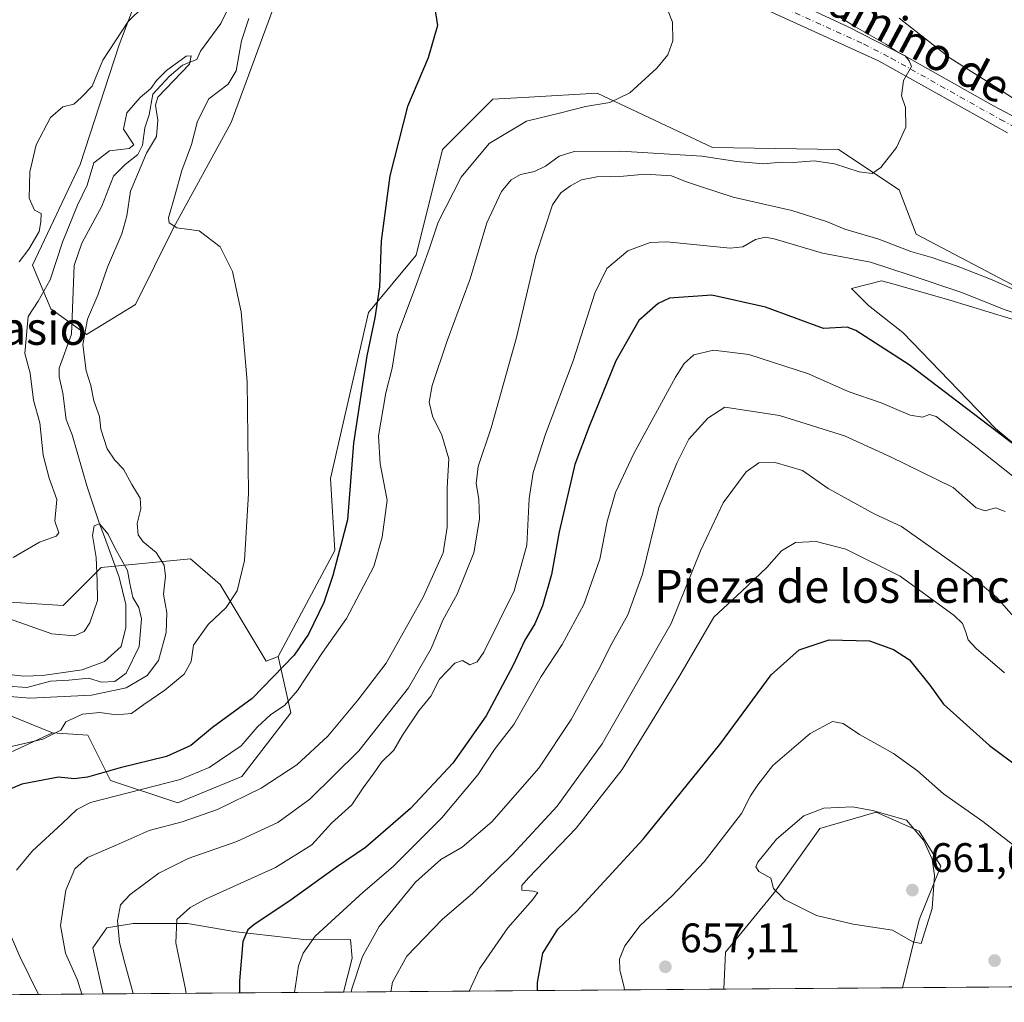
# Model space of a CAD drawing. Units: metres. Extents: x 552994 to 556432, y 4712432 to 4714782.
# Drawn here: x 553250 to 553489, y 4712442 to 4712681 of the extents above; entities that cross this region are included whole.
import ezdxf
from ezdxf.enums import TextEntityAlignment as Align

# ---------------------------------------------------------------- set-up
doc = ezdxf.new("R2010")
doc.units = ezdxf.units.M
doc.header["$MEASUREMENT"] = 0
doc.linetypes.add('DGN Style 4', pattern=[2.6384748266838614, 1.318413404963828, -0.6592067024819142, 0.001648016756204785, -0.6592067024819142])
for name, color, linetype, lineweight in [('Arbolado forestal CxS', 92, 'Continuous', 0), ('Comarca CxS', 21, 'Continuous', 0), ('Comunidad Autónoma CxS', 142, 'Continuous', 0), ('Corriente natural lineal', 142, 'Continuous', 13), ('Cultivos herbáceos CxS', 92, 'Continuous', 0), ('Curva de nivel maestra', 30, 'Continuous', 30), ('Curva de nivel normal', 30, 'Continuous', 0), ('Huerta CxS', 92, 'Continuous', 0), ('Matorral CxS', 135, 'Continuous', 0), ('Municipio CxS', 4, 'Continuous', 0), ('Pista no pavimentada Cxs', 111, 'Continuous', 0), ('Pista no pavimentada eje', 91, 'DGN Style 4', 0), ('Provincia CxS', 1, 'Continuous', 0), ('Punto de cota en terreno', 7, 'Continuous', 0), ('Rótulo de punto de cota en terreno', 7, 'Continuous', 0), ('Texto cartográfico', 7, 'Continuous', 0)]:
    doc.layers.add(name, color=color, linetype=linetype, lineweight=lineweight)
doc.styles.add('Style-Arial', font='txt')

# ---------------------------------------------------------------- blocks, each defined once
blk = doc.blocks.new('*U8')
at = {"layer": 'Matorral CxS', "color": 135, "linetype": 'Continuous', "lineweight": 0}
for points in [[(553495.2588999998, 4712606.6229, 618.9823000000034), (553476.1398999998, 4712612.458100001, 620.6745999999986), (553462.2191000005, 4712616.4077, 620.6738999999943), (553459.4870999996, 4712617.182700001, 621.0056999999942), (553452.1848999998, 4712615.324300001, 621.7734999999957), (553456.3119000001, 4712611.1975, 621.9342999999935), (553464.6737000002, 4712604.616699999, 622.1759000000021), (553487.1759000003, 4712581.263499999, 624.834600000002), (553506.2133, 4712565.398700001, 625.5078999999969)], [(553751.9523, 4712447.509199999, 650.3090999999986), (553464.5617000004, 4712445.261499999, 657.9165000000066), (553468.6826999999, 4712461.744700001, 660.5448999999935), (553473.9168999996, 4712474.830499999, 660.0654999999971), (553468.6829000004, 4712483.336300001, 659.3965000000027), (553458.2144999999, 4712487.916300001, 659.5783999999985), (553444.4747000001, 4712483.990700001, 660.2768000000069), (553433.3520999998, 4712468.288100001, 660.0862999999954), (553421.5749000004, 4712453.894099999, 658.8766000000032), (553421.1668999996, 4712444.9221, 657.3595000000059), (553328.7158000004, 4712444.199100001, 634.2084999999934), (553330.7805000005, 4712452.4453, 634.2847000000038), (553330.3843, 4712456.992500001, 632.5206000000035), (553319.7534999996, 4712456.921700001, 628.7295000000013), (553302.5787000004, 4712458.884299999, 623.7878000000055), (553290.8019000003, 4712460.8475, 620.084600000002), (553277.5526999999, 4712460.8477, 616.0255000000034), (553271.1734999996, 4712459.8663, 613.7648999999947), (553267.7385, 4712454.9593, 612.7445000000008), (553270.2313999999, 4712443.741599999, 612.2406000000046), (553239.5948000001, 4712443.502, 600.328800000003)], [(553238.2965000002, 4712498.142100001, 596.101800000004), (553257.9489000002, 4712507.272700001, 594.0507999999973), (553266.5268999999, 4712506.654899999, 595.7602999999945), (553272.0066999998, 4712495.6951, 600.7546000000002), (553288.4461000003, 4712490.215100001, 607.2958000000071), (553303.9722999996, 4712496.608300001, 606.9667000000045), (553315.8454999998, 4712512.134099999, 604.5795999999973), (553312.8145000003, 4712525.848099999, 597.4481999999989), (553326.5487000002, 4712551.5909, 598.4964000000036), (553325.5157000005, 4712569.129100001, 597.7716999999975), (553334.7729000002, 4712609.483899999, 599.5920999999944), (553346.3441000005, 4712623.408700001, 602.1251000000047), (553352.7622999996, 4712649.067700001, 601.251099999994), (553365.0072999997, 4712661.339500001, 601.997000000003), (553373.7679000003, 4712661.848900001, 602.7994000000035), (553390.3542999999, 4712662.813300001, 603.9937999999966), (553418.3664999995, 4712649.597899999, 608.2057999999961), (553449.0333000004, 4712649.066500001, 608.7932000000001), (553463.7603000002, 4712639.281500001, 611.1291999999958), (553467.9572999999, 4712628.510299999, 613.0641999999935), (553501.9241000004, 4712610.5603, 615.3589000000065)]]:
    blk.add_polyline3d(points, dxfattribs=at)
blk = doc.blocks.new('*U12')
at = {"layer": 'Matorral CxS', "color": 135, "linetype": 'Continuous', "lineweight": 0}
for points in [[(553239.5948000001, 4712443.502, 600.328800000003), (553180.1169999996, 4712443.036900001, 584.9505999999965), (553180.5453000005, 4712445.749500001, 585.2274999999936), (553184.9345000006, 4712473.544500001, 586.9872999999934), (553194.5033, 4712490.718499999, 588.0503999999928), (553204.5884999996, 4712499.882099999, 588.843200000003), (553221.5778999999, 4712512.458100001, 589.3755999999995), (553238.9216999998, 4712514.9365, 590.036500000002), (553257.9489000002, 4712507.272700001, 594.0507999999973), (553238.2965000002, 4712498.142100001, 596.101800000004), (553227.5006999997, 4712491.762900001, 596.7119999999995), (553217.1957, 4712479.0045, 594.6931000000042), (553211.3071, 4712465.265100001, 591.7171999999991), (553215.2326999997, 4712454.469500001, 592.4024000000063), (553226.5188999996, 4712452.015500001, 596.7780999999959), (553233.3891000003, 4712450.0527, 599.3653000000049)], [(553464.5617000004, 4712445.261499999, 657.9165000000066), (553421.1668999996, 4712444.9221, 657.3595000000059), (553421.5749000004, 4712453.894099999, 658.8766000000032), (553433.3520999998, 4712468.288100001, 660.0862999999954), (553444.4747000001, 4712483.990700001, 660.2768000000069), (553458.2144999999, 4712487.916300001, 659.5783999999985), (553468.6829000004, 4712483.336300001, 659.3965000000027), (553473.9168999996, 4712474.830499999, 660.0654999999971), (553468.6826999999, 4712461.744700001, 660.5448999999935)], [(553302.5787000004, 4712458.884299999, 623.7878000000055), (553319.7534999996, 4712456.921700001, 628.7295000000013), (553330.3843, 4712456.992500001, 632.5206000000035), (553330.7805000005, 4712452.4453, 634.2847000000038), (553328.7158000004, 4712444.199100001, 634.2084999999934), (553270.2313999999, 4712443.741599999, 612.2406000000046), (553267.7385, 4712454.9593, 612.7445000000008), (553271.1734999996, 4712459.8663, 613.7648999999947), (553277.5526999999, 4712460.8477, 616.0255000000034), (553290.8019000003, 4712460.8475, 620.084600000002)]]:
    blk.add_polyline3d(points, close=True, dxfattribs=at)
blk = doc.blocks.new('5PATER')
at = {"layer": 'Huerta CxS', "linetype": 'Continuous', "lineweight": 0}
h = blk.add_hatch(color=51, dxfattribs=at)
edge = h.paths.add_edge_path()
edge.add_ellipse((0, 0), major_axis=(-0.1095731443231308, -0.1110710700762829), ratio=0.9994222409660322, start_angle=0, end_angle=360)

msp = doc.modelspace()

# ---------------------------------------------------------------- linework, layer by layer
at = {"layer": 'Arbolado forestal CxS', "color": 92, "linetype": 'Continuous', "lineweight": 0}
for points in [[(553132.5938999997, 4712508.2645, 594.1876000000047), (553141.5488999998, 4712506.302300001, 593.2684000000008), (553158.2659, 4712526.927300001, 592.2544000000053), (553175.2575000003, 4712540.787500001, 591.437300000005), (553201.8689000001, 4712538.952500001, 589.1230999999971), (553229.5713000001, 4712547.4647, 590.6496999999945), (553240.0027000001, 4712541.901500001, 589.7932000000001), (553245.0465000002, 4712539.2119, 588.6518999999971), (553260.5214999998, 4712538.179300001, 588.8506999999954), (553269.8065, 4712547.464299999, 585.4315999999963), (553291.4715, 4712549.527100001, 591.561400000006), (553298.6939000003, 4712543.338099999, 593.559500000003), (553309.8503000002, 4712524.660499999, 597.1705999999976), (553312.8145000003, 4712525.848099999, 597.4481999999989)], [(553245.0465000002, 4712539.2119, 588.6518999999971), (553260.5214999998, 4712538.179300001, 588.8506999999954), (553269.8065, 4712547.464299999, 585.4315999999963), (553291.4715, 4712549.527100001, 591.561400000006), (553298.6939000003, 4712543.338099999, 593.559500000003), (553309.8503000002, 4712524.660499999, 597.1705999999976), (553312.8145000003, 4712525.848099999, 597.4481999999989), (553315.8454999998, 4712512.134099999, 604.5795999999973), (553303.9722999996, 4712496.608300001, 606.9667000000045), (553288.4461000003, 4712490.215100001, 607.2958000000071), (553272.0066999998, 4712495.6951, 600.7546000000002), (553266.5268999999, 4712506.654899999, 595.7602999999945), (553257.9489000002, 4712507.272700001, 594.0507999999973), (553238.9216999998, 4712514.9365, 590.036500000002)], [(553257.9489000002, 4712507.272700001, 594.0507999999973), (553266.5268999999, 4712506.654899999, 595.7602999999945), (553272.0066999998, 4712495.6951, 600.7546000000002), (553288.4461000003, 4712490.215100001, 607.2958000000071), (553303.9722999996, 4712496.608300001, 606.9667000000045), (553315.8454999998, 4712512.134099999, 604.5795999999973), (553312.8145000003, 4712525.848099999, 597.4481999999989)], [(553257.9489000002, 4712507.272700001, 594.0507999999973), (553238.9216999998, 4712514.9365, 590.036500000002), (553221.5778999999, 4712512.458100001, 589.3755999999995), (553204.5884999996, 4712499.882099999, 588.843200000003), (553194.5033, 4712490.718499999, 588.0503999999928), (553184.9345000006, 4712473.544500001, 586.9872999999934), (553180.5453000005, 4712445.749500001, 585.2274999999936), (553180.1169999996, 4712443.037000001, 584.9507000000012)]]:
    msp.add_polyline3d(points, dxfattribs=at)
at = {"layer": 'Comarca CxS', "color": 21, "linetype": 'Continuous', "lineweight": 0, "flags": 128}
msp.add_lwpolyline([(555051.5022765218, 4712457.673004354), (553011.7400003984, 4712441.719982841), (552994.6723631434, 4714677.358178128), (552994.0800003983, 4714754.949982815), (554787.936194742, 4714768.984322594), (556166.0233541119, 4714779.765868798), (556413.2400004257, 4714781.699982816), (556416.0516435562, 4714435.190806429), (556432.0100004246, 4712468.469982843)], close=True, dxfattribs=at)
at = {"layer": 'Comunidad Autónoma CxS', "color": 142, "linetype": 'Continuous', "lineweight": 0, "flags": 128}
msp.add_lwpolyline([(555051.5022765218, 4712457.673004354), (553011.7400003984, 4712441.719982841), (552994.6723631434, 4714677.358178128), (552994.0800003983, 4714754.949982815), (554787.936194742, 4714768.984322594), (556166.0233541119, 4714779.765868798), (556413.2400004257, 4714781.699982816), (556416.0516435562, 4714435.190806429), (556432.0100004246, 4712468.469982843)], close=True, dxfattribs=at)
at = {"layer": 'Corriente natural lineal', "color": 142, "linetype": 'Continuous', "lineweight": 13}
msp.add_polyline3d([(553302.1390000005, 4712686.434699999, 590.5555000000022), (553298.8798000002, 4712679.7225, 590.6371000000072), (553293.9567, 4712673.0371, 590.4401999999973), (553293, 4712671, 590.2516000000032), (553289.5601000004, 4712669.609800001, 590.2329999999929), (553286.2791999998, 4712666.858100001, 590.2397000000057), (553282.3634000003, 4712662.518999999, 590.2440999999963), (553281.4126000004, 4712657.4976, 589.9820999999939), (553280.3526, 4712654.3698, 589.8849000000046), (553279.8234000001, 4712650.136399999, 589.7747999999992), (553278.6591999996, 4712647.913899999, 589.6883999999991), (553275.5900999998, 4712645.479800001, 589.4217999999964), (553272.7325999998, 4712642.622300001, 588.9002999999939), (553269.9036999998, 4712635.288100001, 589.0001000000047), (553265.0695000002, 4712626.308300001, 589.4786000000023), (553263.2150999998, 4712620.9112, 588.9695999999967), (553262.5361000003, 4712604.169399999, 587.4789000000019), (553259.5519000003, 4712595.879899999, 587.6968000000053), (553259.5377000002, 4712593.797599999, 587.6484999999957), (553260.4835999999, 4712589.8212, 587.4018000000069), (553261.2966, 4712583.474099999, 587.2758999999933), (553262.7236000003, 4712579.673599999, 586.6465999999928), (553266.3885000004, 4712567.078500001, 586.1000000000058), (553269.3300000001, 4712558.029999999, 585.6564999999973), (553270.6158999996, 4712554.8862, 585.5466000000015), (553274.1886999998, 4712545.1249, 584.8307000000059), (553275.8016999997, 4712538.482000001, 584.3343000000023), (553275.8016999997, 4712532.8729, 584.4358000000066), (553274.6376, 4712528.216200001, 584.3794000000053), (553270.6158999996, 4712524.617900001, 584.017200000002), (553265.1524, 4712522.600600001, 583.6376000000018), (553255.4828000005, 4712521.216800001, 583.9196999999986), (553251.0105999997, 4712520.994200001, 583.7165999999997), (553245.9217999997, 4712521.568700001, 583.4404000000068)], dxfattribs=at)
at = {"layer": 'Cultivos herbáceos CxS', "color": 92, "linetype": 'Continuous', "lineweight": 0}
for points in [[(553289.9611000001, 4712716.0507, 596.0328000000009), (553274.1574999997, 4712674.560900001, 594.6431000000011), (553264.6491, 4712645.472899999, 592.8702000000048), (553253.0883, 4712620.9659, 594.147100000002), (553257.5042000003, 4712610.321699999, 589.5286999999954), (553266.1749, 4712604.127499999, 589.0290999999997), (553278.1419000002, 4712611.397500001, 593.295100000003), (553287.3701, 4712630.020500001, 594.9599000000017), (553301.4102999996, 4712655.622500001, 595.9441999999982), (553312.1057000002, 4712684.6765, 595.9821999999986)], [(553289.9611000001, 4712716.0507, 596.0328000000009), (553274.1574999997, 4712674.560900001, 594.6431000000011), (553264.6491, 4712645.472899999, 592.8702000000048), (553253.0883, 4712620.9659, 594.147100000002), (553257.5042000003, 4712610.321699999, 589.5286999999954), (553266.1749, 4712604.127499999, 589.0290999999997), (553278.1419000002, 4712611.397500001, 593.295100000003), (553287.3701, 4712630.020500001, 594.9599000000017), (553301.4102999996, 4712655.622500001, 595.9441999999982), (553312.1057000002, 4712684.6765, 595.9821999999986)], [(553501.9241000004, 4712610.5603, 615.3589000000065), (553467.9572999999, 4712628.510299999, 613.0641999999935), (553463.7603000002, 4712639.281500001, 611.1291999999958), (553449.0333000004, 4712649.066500001, 608.7932000000001), (553418.3664999995, 4712649.597899999, 608.2057999999961), (553390.3542999999, 4712662.813300001, 603.9937999999966), (553373.7679000003, 4712661.848900001, 602.7994000000035), (553365.0072999997, 4712661.339500001, 601.997000000003), (553352.7622999996, 4712649.067700001, 601.251099999994), (553346.3441000005, 4712623.408700001, 602.1251000000047), (553334.7729000002, 4712609.483899999, 599.5920999999944), (553325.5157000005, 4712569.129100001, 597.7716999999975), (553326.5487000002, 4712551.5909, 598.4964000000036), (553312.8145000003, 4712525.848099999, 597.4481999999989), (553309.8503000002, 4712524.660499999, 597.1705999999976), (553298.6939000003, 4712543.338099999, 593.559500000003), (553291.4715, 4712549.527100001, 591.561400000006), (553269.8065, 4712547.464299999, 585.4315999999963), (553260.5214999998, 4712538.179300001, 588.8506999999954), (553245.0465000002, 4712539.2119, 588.6518999999971)], [(553501.9241000004, 4712610.5603, 615.3589000000065), (553467.9572999999, 4712628.510299999, 613.0641999999935), (553463.7603000002, 4712639.281500001, 611.1291999999958), (553449.0333000004, 4712649.066500001, 608.7932000000001), (553418.3664999995, 4712649.597899999, 608.2057999999961), (553390.3542999999, 4712662.813300001, 603.9937999999966), (553373.7679000003, 4712661.848900001, 602.7994000000035), (553365.0072999997, 4712661.339500001, 601.997000000003), (553352.7622999996, 4712649.067700001, 601.251099999994), (553346.3441000005, 4712623.408700001, 602.1251000000047), (553334.7729000002, 4712609.483899999, 599.5920999999944), (553325.5157000005, 4712569.129100001, 597.7716999999975), (553326.5487000002, 4712551.5909, 598.4964000000036), (553312.8145000003, 4712525.848099999, 597.4481999999989)], [(553506.2133, 4712565.398700001, 625.5078999999969), (553487.1759000003, 4712581.263499999, 624.834600000002), (553464.6737000002, 4712604.616699999, 622.1759000000021), (553456.3119000001, 4712611.1975, 621.9342999999935), (553452.1848999998, 4712615.324300001, 621.7734999999957), (553459.4870999996, 4712617.182700001, 621.0056999999942), (553462.2191000005, 4712616.4077, 620.6738999999943), (553476.1398999998, 4712612.458100001, 620.6745999999986), (553495.2588999998, 4712606.6229, 618.9823000000034)], [(553506.2133, 4712565.398700001, 625.5078999999969), (553487.1759000003, 4712581.263499999, 624.834600000002), (553464.6737000002, 4712604.616699999, 622.1759000000021), (553456.3119000001, 4712611.1975, 621.9342999999935), (553452.1848999998, 4712615.324300001, 621.7734999999957), (553459.4870999996, 4712617.182700001, 621.0056999999942), (553462.2191000005, 4712616.4077, 620.6738999999943), (553476.1398999998, 4712612.458100001, 620.6745999999986), (553495.2588999998, 4712606.6229, 618.9823000000034)], [(553132.5938999997, 4712508.2645, 594.1876000000047), (553141.5488999998, 4712506.302300001, 593.2684000000008), (553158.2659, 4712526.927300001, 592.2544000000053), (553175.2575000003, 4712540.787500001, 591.437300000005), (553201.8689000001, 4712538.952500001, 589.1230999999971), (553229.5713000001, 4712547.4647, 590.6496999999945), (553240.0027000001, 4712541.901500001, 589.7932000000001), (553245.0465000002, 4712539.2119, 588.6518999999971), (553260.5214999998, 4712538.179300001, 588.8506999999954), (553269.8065, 4712547.464299999, 585.4315999999963), (553291.4715, 4712549.527100001, 591.561400000006), (553298.6939000003, 4712543.338099999, 593.559500000003), (553309.8503000002, 4712524.660499999, 597.1705999999976), (553312.8145000003, 4712525.848099999, 597.4481999999989)]]:
    msp.add_polyline3d(points, dxfattribs=at)
at = {"layer": 'Curva de nivel maestra', "color": 30, "linetype": 'Continuous', "lineweight": 30, "flags": 128}
for points, elevation in [([(553350.7599999999, 4712684.3301), (553351.5499999998, 4712679.2501), (553349.29, 4712671.340100001), (553344.2800000003, 4712659.5701), (553339.9299999997, 4712642.670100001), (553337.8300000001, 4712626.9101), (553337.4500000002, 4712615.6601), (553336.2800000003, 4712608.1801), (553334.4000000004, 4712598.890100001), (553331.1200000001, 4712577.690099999), (553329.6799999997, 4712559.0601), (553326.0599999996, 4712545.530099999), (553323.8700000001, 4712538.960100001), (553320.1900000004, 4712531.2401), (553316.6699999999, 4712526.170100001), (553306.4600000001, 4712515.620100001), (553296.8700000001, 4712508.5101), (553291.5599999996, 4712504.170100001), (553285.6600000003, 4712501.530099999), (553274.4100000003, 4712498.770099999), (553266.4400000004, 4712496.5001), (553263.2400000002, 4712496.040100001), (553259.3700000001, 4712496.450099999), (553250.4900000002, 4712494.800100001), (553242.1399999997, 4712491.2401)], 600), ([(553508.0599999996, 4712564.840100001), (553466.25, 4712596.690099999), (553453.2400000002, 4712605.110099999), (553451.1299999999, 4712605.9101), (553445.4199999999, 4712605.5801), (553431.2999999998, 4712610.770099999), (553418.2800000003, 4712613.640100001), (553407.9400000004, 4712612.940099999), (553405.1799999997, 4712611.610099999), (553400.5199999996, 4712607.540100001), (553394.8600000005, 4712597.6801), (553388.4299999997, 4712581.7401), (553384.9400000004, 4712572.460100001), (553381.1600000003, 4712556.140100001), (553379.25, 4712545.770099999), (553377.0800000001, 4712538.1601), (553375.2199999997, 4712533.770099999), (553372.7999999998, 4712529.780099999), (553369.9600000001, 4712523.690099999), (553363.3899999997, 4712511.390100001), (553355.2599999999, 4712499.840100001), (553344.9900000002, 4712488.8101), (553334.0099999999, 4712479.360099999), (553327.0099999999, 4712474.5601), (553315.9500000002, 4712466.610099999), (553306.9100000003, 4712460.5601), (553305.4699999997, 4712459.350099999), (553304.25, 4712456.4801), (553303.3700000001, 4712446.9801), (553303.3722000001, 4712444.0011)], 625), ([(553375.8826000001, 4712444.568200001), (553375.8200000003, 4712446.520099999), (553377.1600000003, 4712453.640100001), (553380.8099999996, 4712459.470100001), (553385.4299999997, 4712463.9101), (553401.5199999996, 4712481.380100001), (553420.2000000002, 4712504.4001), (553432.7000000002, 4712521.3101), (553439.4900000002, 4712527.4101), (553446.7599999999, 4712529.850099999), (553456.54, 4712529.6501), (553462.3700000001, 4712527.4801), (553466.29, 4712524.960100001), (553471.2100000001, 4712518.850099999), (553474.5599999996, 4712514.2301), (553485.7400000002, 4712504.200099999), (553505.4900000002, 4712489.520099999)], 650)]:
    msp.add_lwpolyline(points, dxfattribs=dict(at, elevation=elevation))
at = {"layer": 'Curva de nivel normal', "color": 30, "linetype": 'Continuous', "lineweight": 0, "flags": 128}
for points, elevation in [([(553249.1799999997, 4712473.870100001), (553253.0800000001, 4712478.540100001), (553260.3300000001, 4712485.200099999), (553263.8899999997, 4712488.640100001), (553267.1500000004, 4712490.290100001), (553289, 4712495.870100001), (553296.0599999996, 4712498.800100001), (553303.7699999996, 4712504.0701), (553307.7000000002, 4712508.610099999), (553311, 4712511.670100001), (553314.3600000005, 4712513.870100001), (553317.4900000002, 4712517.540100001), (553323.5599999996, 4712526.7401), (553329.3799999999, 4712535.0101), (553336.0999999996, 4712547.7301), (553338.0499999998, 4712554.860099999), (553339.2999999998, 4712563.8201), (553337.6100000005, 4712572.690099999), (553337.1600000003, 4712579.440099999), (553339.0099999999, 4712589.890100001), (553340.5099999999, 4712595.9301), (553341.7999999998, 4712604.0601), (553346.0999999996, 4712615.4301), (553349.5199999996, 4712624.850099999), (553351.6900000004, 4712631.450099999), (553357.2999999998, 4712642.4001), (553364.0999999996, 4712650.550100001), (553373.2199999997, 4712656.020099999), (553381.5599999996, 4712658.0001), (553387.5499999998, 4712659.520099999), (553393.4699999997, 4712660.540100001), (553398.2999999998, 4712662.860099999), (553404.8600000005, 4712668.8301), (553407.5599999996, 4712672.100099999), (553408.7199999997, 4712675.5101), (553408.7100000001, 4712680.0601), (553406.5899999999, 4712685.4001)], 605), ([(553280.0999999996, 4712683.840100001), (553276.2999999998, 4712680.1801), (553270.1799999997, 4712670.850099999), (553267.5499999998, 4712664.520099999), (553264.9600000001, 4712661.840100001), (553263.1399999997, 4712660.120100001), (553260.4800000004, 4712659.5001), (553257.4199999999, 4712656.860099999), (553254, 4712650.2401), (553252.4000000004, 4712643.630100001), (553252.2999999998, 4712637.2401), (553253.5800000001, 4712634.3101), (553255.1500000004, 4712633.550100001), (553255.0800000001, 4712631.4801), (553254.7199999997, 4712629.120100001), (553252.1699999999, 4712624.870100001), (553249.8200000003, 4712621.7601)], 595), ([(553265.0481000004, 4712443.701099999), (553264.0199999996, 4712447.130100001), (553261.1399999997, 4712453.6601), (553259.8499999996, 4712460.4301), (553261.2199999997, 4712468.960100001), (553263.4000000004, 4712474.1501), (553266.4500000002, 4712476.9001), (553273.4500000002, 4712479.9301), (553281.4400000004, 4712483.5101), (553289.4400000004, 4712485.610099999), (553298.0800000001, 4712488.590100001), (553308.6600000003, 4712493.800100001), (553317.3200000003, 4712499.4801), (553324.9000000004, 4712506.440099999), (553332.1799999997, 4712515.200099999), (553339.0899999999, 4712524.200099999), (553348.04, 4712540.2301), (553352.9400000004, 4712550.9901), (553353.9000000004, 4712557.220100001), (553353.9000000004, 4712566.860099999), (553354.3300000001, 4712573.860099999), (553352.5899999999, 4712579.620100001), (553350.3499999996, 4712584.2501), (553349.5499999998, 4712587.6501), (553350.2699999996, 4712591.710100001), (553353.8600000005, 4712602.5701), (553359.4800000004, 4712617.620100001), (553363.5300000003, 4712631.2501), (553367.0999999996, 4712638.840100001), (553369.4299999997, 4712641.7301), (553371.7599999999, 4712643.050100001), (553375.0999999996, 4712643.770099999), (553377.7599999999, 4712645.0101), (553381.0999999996, 4712647.470100001), (553384.7599999999, 4712648.620100001), (553396.0999999996, 4712648.690099999), (553415.8099999996, 4712647.470100001), (553424.2800000003, 4712646.210100001), (553430.7999999998, 4712645.620100001), (553435.0899999999, 4712646.040100001), (553438.0899999999, 4712645.890100001), (553443.0999999996, 4712646.3101), (553448.0300000003, 4712645.5801), (553454.0300000003, 4712643.670100001), (553457.2100000001, 4712643.2601), (553459.3399999999, 4712644.7301), (553463.1200000001, 4712649.600099999), (553465.4400000004, 4712654.520099999), (553465.3200000003, 4712659.270099999), (553464.3799999999, 4712662.1801), (553464.8399999999, 4712665.850099999), (553466.7599999999, 4712669.300100001), (553466.25, 4712670.6601), (553465.2800000003, 4712671.8301), (553463.5, 4712672.7501), (553460.5199999996, 4712674.7401), (553453.1600000003, 4712678.9101), (553446.8099999996, 4712682.8301)], 610), ([(553240.9600000001, 4712502.290100001), (553255.5800000001, 4712505.720100001), (553259.9800000004, 4712507.870100001), (553261.2100000001, 4712509.9101), (553265.2699999996, 4712511.790100001), (553269.4500000002, 4712512.2301), (553273.4500000002, 4712511.640100001), (553277.1100000005, 4712511.9301), (553280.1100000005, 4712514.110099999), (553285.29, 4712517.590100001), (553289.9299999997, 4712521.550100001), (553291.6299999999, 4712524.620100001), (553292.2199999997, 4712528.5801), (553295.75, 4712533.600099999), (553300.2000000002, 4712537.7601), (553302.7999999998, 4712541.790100001), (553304.5899999999, 4712549.1601), (553305.5999999996, 4712565.4801), (553305.2599999999, 4712592.6801), (553303.8399999999, 4712609.5801), (553301.7000000002, 4712619.440099999), (553298.6900000004, 4712625.4301), (553293.6100000005, 4712629.3101), (553288.1600000003, 4712630.0701), (553286.3399999999, 4712631.290100001), (553286.1699999999, 4712632.460100001), (553287.7100000001, 4712637.840100001), (553289.3700000001, 4712643.970100001), (553291.7599999999, 4712650.3301), (553293.2000000002, 4712655.970100001), (553295.9800000004, 4712661.4101), (553300.6200000001, 4712664.950099999), (553302.6200000001, 4712668.2501), (553303.9100000003, 4712675.540100001), (553305.6399999997, 4712680.9301)], 595), ([(553463.7699999996, 4712681.030099999), (553476.2000000002, 4712671.3201), (553485.7999999998, 4712665.2301), (553498.9199999999, 4712656.670100001)], 615), ([(553242.5999999996, 4712516.450099999), (553252.3899999997, 4712515.640100001), (553267.4600000001, 4712516.4001), (553275.8899999997, 4712518.1801), (553280.9299999997, 4712521.170100001), (553283.7000000002, 4712524.860099999), (553285.5599999996, 4712531.610099999), (553285.7000000002, 4712536.460100001), (553284.8899999997, 4712540.950099999), (553285.4000000004, 4712545.350099999), (553285.1100000005, 4712548.040100001), (553283.1100000005, 4712551.0601), (553280.0199999996, 4712553.6601), (553278.75, 4712555.380100001), (553278.54, 4712558.110099999), (553279.4299999997, 4712561.720100001), (553279.2400000002, 4712564.3201), (553277.2100000001, 4712567.6501), (553275.2199999997, 4712571.390100001), (553273.0999999996, 4712573.530099999), (553271.2199999997, 4712576.300100001), (553269.7100000001, 4712581.0601), (553269.3600000005, 4712584.200099999), (553267.9900000002, 4712588.0101), (553267.2699999996, 4712591.6801), (553266.1500000004, 4712595.3101), (553265.3300000001, 4712601.640100001), (553266.4699999997, 4712607.8201), (553268.9800000004, 4712613.700099999), (553271.2999999998, 4712620.470100001), (553274.7599999999, 4712628.600099999), (553276.0199999996, 4712632.9901), (553276.9100000003, 4712638.970100001), (553280.8200000003, 4712648.200099999), (553283.25, 4712652.2401), (553283.54, 4712656.200099999), (553282.9600000001, 4712659.860099999), (553283.5199999996, 4712661.850099999), (553291.2800000003, 4712669.800100001), (553291.6600000003, 4712671.870100001), (553290.4000000004, 4712671.7501), (553285.6799999997, 4712668.3101), (553283.1900000004, 4712665.850099999), (553281.8399999999, 4712663.890100001), (553279.2199999997, 4712661.7401), (553276.0199999996, 4712658.0101), (553275.2100000001, 4712654.0001), (553277.6900000004, 4712650.200099999), (553276.5499999998, 4712649.3101), (553271.7800000003, 4712648.780099999), (553267.9800000004, 4712645.8201), (553266.3700000001, 4712640.440099999), (553264.0300000003, 4712635.5701), (553260.4100000003, 4712626.5801), (553257.4100000003, 4712617.4101), (553254.4800000004, 4712612.200099999), (553252.0099999999, 4712608.5101), (553251.2400000002, 4712599.460100001), (553252.4800000004, 4712594.6801), (553253.3600000005, 4712588.110099999), (553254.8499999996, 4712582.590100001), (553255.6500000004, 4712574.7301), (553257.0899999999, 4712569.170100001), (553259.0199999996, 4712563.960100001), (553258.5300000003, 4712558.7301), (553259.4900000002, 4712555.9001), (553258.8399999999, 4712555.090100001), (553254.7800000003, 4712553.5701), (553248.4100000003, 4712549.9001)], 590), ([(553492.4199999999, 4712614.720100001), (553486.4199999999, 4712617.370100001), (553478.0899999999, 4712620.6601), (553471.7400000002, 4712622.8201), (553466.6399999997, 4712624.270099999), (553458.8600000005, 4712627.300100001), (553450.5899999999, 4712629.690099999), (553446.1399999997, 4712631.600099999), (553437.6699999999, 4712634.2301), (553423.4000000004, 4712637.520099999), (553415.9600000001, 4712639.940099999), (553411.8200000003, 4712641.3301), (553408.4299999997, 4712642.6601), (553402.0999999996, 4712643.0601), (553396.7599999999, 4712642.610099999), (553390.2800000003, 4712642.440099999), (553386.5599999996, 4712641.720100001), (553383.9100000003, 4712640.290100001), (553381.5, 4712638.550100001), (553379.5300000003, 4712635.6601), (553375.4900000002, 4712623.290100001), (553370.7199999997, 4712603.340100001), (553364.5700000003, 4712581.380100001), (553361.4500000002, 4712572.0001), (553360.9400000004, 4712567.840100001), (553361.5800000001, 4712564.050100001), (553361.7400000002, 4712559.190099999), (553360.4100000003, 4712550.9901), (553356.3200000003, 4712541.0001), (553352.7999999998, 4712534.640100001), (553350, 4712527.7301), (553344.5, 4712518.200099999), (553332.4000000004, 4712502.870100001), (553320.5099999999, 4712491.140100001), (553312.7599999999, 4712485.460100001), (553302.7699999996, 4712480.840100001), (553290.9400000004, 4712476.6801), (553283.7599999999, 4712473.140100001), (553276.79, 4712467.960100001), (553274.4900000002, 4712465.390100001), (553273.7199999997, 4712461.540100001), (553274.1900000004, 4712456.2301), (553275.5599999996, 4712451.270099999), (553277.5199999996, 4712443.9001), (553277.5497000003, 4712443.798900001)], 615), ([(553290.3985000001, 4712443.899499999), (553290.29, 4712444.880100001), (553287.9400000004, 4712456.200099999), (553288.1699999999, 4712461.840100001), (553291.4500000002, 4712464.790100001), (553295.1100000005, 4712466.770099999), (553312.1900000004, 4712474.4901), (553321.0199999996, 4712479.9901), (553325.7699999996, 4712485.300100001), (553330.7300000004, 4712489.7501), (553333.4699999997, 4712493.850099999), (553336.1500000004, 4712497.550100001), (553337.9600000001, 4712500.110099999), (553340.9299999997, 4712503.0001), (553343.0499999998, 4712506.6601), (553347.04, 4712512.600099999), (553349.9000000004, 4712516.200099999), (553352.0499999998, 4712520.3101), (553355.79, 4712524.1801), (553357.5999999996, 4712524.840100001), (553359.4299999997, 4712523.780099999), (553361.1600000003, 4712524.5101), (553362.7800000003, 4712526.880100001), (553370.1600000003, 4712541.800100001), (553373.2400000002, 4712552.860099999), (553373.8499999996, 4712564.190099999), (553374.7699999996, 4712570.530099999), (553377.8200000003, 4712579.860099999), (553384.54, 4712597.690099999), (553389.7800000003, 4712614.1601), (553392.7000000002, 4712620.170100001), (553397.8399999999, 4712624.4801), (553403.2699999996, 4712626.470100001), (553407.3099999996, 4712626.6501), (553422.6699999999, 4712625.0701), (553425.8099999996, 4712625.460100001), (553428.8499999996, 4712627.210100001), (553431.2000000002, 4712627.800100001), (553433.3600000005, 4712627.3301), (553445.1100000005, 4712623.9101), (553456.8499999996, 4712621.6601), (553466.4400000004, 4712618.540100001), (553479, 4712614.350099999), (553489.2999999998, 4712610.1801), (553494.4199999999, 4712608.520099999)], 620), ([(553316.7801999999, 4712444.105799999), (553317.7699999996, 4712450.5601), (553318.8799999999, 4712453.670100001), (553321.7699999996, 4712457.770099999), (553333.4400000004, 4712468.5001), (553340.7699999996, 4712474.7401), (553352.5800000001, 4712486.5601), (553361.3499999996, 4712497.0701), (553365.5999999996, 4712503.440099999), (553370.0999999996, 4712509.280099999), (553376.7800000003, 4712520.9101), (553381.8300000001, 4712528.720100001), (553387.1299999999, 4712538.4801), (553391.0099999999, 4712549.460100001), (553392.7599999999, 4712558.630100001), (553394.7999999998, 4712565.720100001), (553399.2400000002, 4712575.190099999), (553409.3899999997, 4712593.7301), (553411.4900000002, 4712597.050100001), (553413.8899999997, 4712599.1501), (553418.6399999997, 4712600.3101), (553427.2199999997, 4712599.210100001), (553441.75, 4712594.5601), (553451.4199999999, 4712590.270099999), (553459.4100000003, 4712587.5101), (553466.4199999999, 4712584.460100001), (553469.4400000004, 4712584.0101), (553471.1900000004, 4712584.6501), (553472.7699999996, 4712584.1601), (553481.9800000004, 4712577.090100001), (553496.1399999997, 4712565.9301)], 629.9999999999999), ([(553489.5199999996, 4712561.030099999), (553487.2199999997, 4712561.9301), (553484.7300000004, 4712561.2401), (553482.5300000003, 4712561.970100001), (553476.8899999997, 4712566.890100001), (553461.7000000002, 4712574.360099999), (553450.4699999997, 4712579.470100001), (553434.6799999997, 4712584.370100001), (553421.4299999997, 4712586.440099999), (553417.2300000004, 4712583.770099999), (553412.6200000001, 4712578.690099999), (553409.7000000002, 4712572.8101), (553405.3799999999, 4712562.0101), (553401.3899999997, 4712545.8101), (553397.79, 4712535.960100001), (553393.9000000004, 4712528.970100001), (553390.6299999999, 4712522.440099999), (553384.04, 4712510.520099999), (553376.1600000003, 4712498.6501), (553364.7599999999, 4712485.640100001), (553357.5199999996, 4712479.440099999), (553352.3300000001, 4712476.4301), (553346.2300000004, 4712470.960100001), (553337.3399999999, 4712460.140100001), (553333.2800000003, 4712452.880100001), (553330.7199999997, 4712445.020099999), (553330.5930000005, 4712444.2138)], 635), ([(553340.1645000001, 4712444.288600001), (553340.6399999997, 4712446.600099999), (553344.1200000001, 4712452.9101), (553352.6399999997, 4712461.870100001), (553360.0999999996, 4712468.270099999), (553369.7300000004, 4712477.550100001), (553380.6100000005, 4712489.390100001), (553391.5899999999, 4712504.540100001), (553408.3399999999, 4712533.860099999), (553415.4600000001, 4712551.530099999), (553421.0199999996, 4712563.190099999), (553426.5499999998, 4712570.720100001), (553429.6299999999, 4712572.860099999), (553433.6600000003, 4712572.950099999), (553440.2800000003, 4712571.050100001), (553446.54, 4712566.640100001), (553457.7000000002, 4712560.470100001), (553464.3200000003, 4712557.4301), (553480.7100000001, 4712545.8201), (553487.4299999997, 4712540.210100001), (553491.6799999997, 4712535.460100001)], 639.9999999999999), ([(553247.2599999999, 4712535.0601), (553257.8099999996, 4712531.280099999), (553263.1799999997, 4712530.8201), (553265.5999999996, 4712531.880100001), (553267.0199999996, 4712534.030099999), (553268.8600000005, 4712539.390100001), (553268.8399999999, 4712544.190099999), (553268.5199999996, 4712549.860099999), (553267.6799999997, 4712555.190099999), (553268.0499999998, 4712557.620100001), (553269.3300000001, 4712558.030099999), (553271.4800000004, 4712555.550100001), (553273.1100000005, 4712552.2601), (553276.2000000002, 4712546.710100001), (553276.7599999999, 4712543.530099999), (553277.5, 4712540.1501), (553278.9500000002, 4712537.720100001), (553279.5800000001, 4712535.0001), (553278.9900000002, 4712528.210100001), (553275.8300000001, 4712521.7301), (553273.1200000001, 4712519.710100001), (553269.7800000003, 4712519.530099999), (553266.7800000003, 4712520.540100001), (553261.8799999999, 4712520.0701), (553257.4600000001, 4712519.850099999), (553251.7000000002, 4712518.2501), (553247.0700000003, 4712518.5601)], 585), ([(553359.2751000002, 4712444.438100001), (553361.79, 4712449.880100001), (553368.6699999999, 4712459.870100001), (553374.6500000004, 4712466.640100001), (553375.9199999999, 4712468.450099999), (553374.8700000001, 4712468.770099999), (553372.0599999996, 4712468.950099999), (553372.04, 4712470.140100001), (553373.6699999999, 4712472.020099999), (553385.2599999999, 4712484.0601), (553396.4600000001, 4712498.3201), (553403.4800000004, 4712509.7301), (553410.4699999997, 4712521.200099999), (553418.7599999999, 4712535.4101), (553425.5499999998, 4712541.7301), (553431.6399999997, 4712547.4101), (553435.1500000004, 4712551.530099999), (553438.5800000001, 4712553.540100001), (553443.5899999999, 4712553.7401), (553450.8300000001, 4712551.940099999), (553464.0499999998, 4712545.3301), (553477.1399999997, 4712535.7501), (553479.1500000004, 4712533.840100001), (553480.0199999996, 4712531.720100001), (553480.5700000003, 4712529.870100001), (553482.4800000004, 4712527.7501), (553489.3899999997, 4712521.840100001)], 645), ([(553495.4800000004, 4712476.9301), (553484.0899999999, 4712485.6601), (553474.5999999996, 4712492.380100001), (553468.25, 4712498.030099999), (553462.4299999997, 4712502.210100001), (553454.1699999999, 4712506.840100001), (553450.2100000001, 4712509.540100001), (553447.5700000003, 4712510.0001), (553442.1799999997, 4712507.0601), (553433.0899999999, 4712499.3301), (553429.4000000004, 4712494.620100001), (553427.6600000003, 4712491.960100001), (553425.4199999999, 4712487.630100001), (553416.3799999999, 4712475.9101), (553408.6100000005, 4712467.630100001), (553400.8099999996, 4712460.4301), (553397.0599999996, 4712455.460100001), (553395.7800000003, 4712452.2301), (553395.8600000005, 4712449.640100001), (553396.9199999999, 4712445.300100001), (553396.9911000002, 4712444.733100001)], 655), ([(553452.4500000002, 4712489.2601), (553445.4699999997, 4712488.940099999), (553440.6100000005, 4712487.0601), (553433.9299999997, 4712481.4001), (553429.3899999997, 4712475.7601), (553428.9500000002, 4712474.690099999), (553429.6600000003, 4712473.5001), (553432.5800000001, 4712471.920100001), (553433.2300000004, 4712469.4001), (553435.9199999999, 4712466.700099999), (553443.7100000001, 4712462.8201), (553452.6299999999, 4712460.7501), (553462.2000000002, 4712459.300100001), (553467.0899999999, 4712456.4001), (553469.1100000005, 4712456.0001), (553471.7999999998, 4712464.5601), (553472.4000000004, 4712472.540100001), (553471.8399999999, 4712476.540100001), (553469.7400000002, 4712481.120100001), (553465.5300000003, 4712485.9801), (553457.29, 4712488.340100001), (553452.4500000002, 4712489.2601)], 660), ([(553254.5592, 4712443.619100001), (553249.9800000004, 4712452.8201), (553247.4299999997, 4712458.880100001)], 605)]:
    msp.add_lwpolyline(points, dxfattribs=dict(at, elevation=elevation))
at = {"layer": 'Matorral CxS', "color": 135, "linetype": 'Continuous', "lineweight": 0, "extrusion": (-0.01283379706832926, -0.0001003758679661776, 0.9999176383970303), "elevation": -6918.205338509929, "flags": 128}
msp.add_lwpolyline([(553427.423726346, 4712444.590818814), (553384.0253517678, 4712444.251418813)], dxfattribs=at)
at = {"layer": 'Matorral CxS', "color": 135, "linetype": 'Continuous', "lineweight": 0, "extrusion": (0.03823532789942719, 0.0002990199424796012, 0.9992687177568891), "elevation": 23228.44948186681, "flags": 128}
msp.add_lwpolyline([(4707972.915111774, -589948.2935011976), (4707972.915111774, -589843.4251083964)], dxfattribs=at)
at = {"layer": 'Matorral CxS', "color": 135, "linetype": 'Continuous', "lineweight": 0, "extrusion": (-0.3623602225707866, -0.002833905383170596, 0.9320338180982112), "elevation": -213267.1149350906, "flags": 128}
msp.add_lwpolyline([(-4707972.814095245, 550221.2836344386), (-4707972.814095245, 550188.4118262398)], dxfattribs=at)
at = {"layer": 'Matorral CxS', "color": 135, "linetype": 'Continuous', "lineweight": 0, "extrusion": (-0.3516119164964575, -0.002749917766176423, 0.9361418151807811), "elevation": -206922.0951435139, "flags": 128}
msp.add_lwpolyline([(-4707972.694095029, 552702.2316175826), (-4707972.694095029, 552639.7558391674)], dxfattribs=at)
at = {"layer": 'Matorral CxS', "color": 135, "linetype": 'Continuous', "lineweight": 0, "extrusion": (-0.2428989180186514, -0.001899819448201654, 0.9700497442458469), "elevation": -142740.5257210717, "flags": 128}
msp.add_lwpolyline([(-4707972.368598601, 572742.4225939662), (-4707972.368598601, 572647.1142571036)], dxfattribs=at)
at = {"layer": 'Matorral CxS', "color": 135, "linetype": 'Continuous', "lineweight": 0}
for points in [[(553312.1057000002, 4712684.6765, 595.9821999999986), (553301.4102999996, 4712655.622500001, 595.9441999999982), (553287.3701, 4712630.020500001, 594.9599000000017), (553278.1419000002, 4712611.397500001, 593.295100000003), (553266.1749, 4712604.127499999, 589.0290999999997), (553257.5042000003, 4712610.321699999, 589.5286999999954), (553253.0883, 4712620.9659, 594.147100000002), (553264.6491, 4712645.472899999, 592.8702000000048), (553274.1574999997, 4712674.560900001, 594.6431000000011), (553289.9611000001, 4712716.0507, 596.0328000000009)], [(553289.9611000001, 4712716.0507, 596.0328000000009), (553274.1574999997, 4712674.560900001, 594.6431000000011), (553264.6491, 4712645.472899999, 592.8702000000048), (553253.0883, 4712620.9659, 594.147100000002), (553257.5042000003, 4712610.321699999, 589.5286999999954), (553266.1749, 4712604.127499999, 589.0290999999997), (553278.1419000002, 4712611.397500001, 593.295100000003), (553287.3701, 4712630.020500001, 594.9599000000017), (553301.4102999996, 4712655.622500001, 595.9441999999982), (553312.1057000002, 4712684.6765, 595.9821999999986)], [(553501.9241000004, 4712610.5603, 615.3589000000065), (553467.9572999999, 4712628.510299999, 613.0641999999935), (553463.7603000002, 4712639.281500001, 611.1291999999958), (553449.0333000004, 4712649.066500001, 608.7932000000001), (553418.3664999995, 4712649.597899999, 608.2057999999961), (553390.3542999999, 4712662.813300001, 603.9937999999966), (553373.7679000003, 4712661.848900001, 602.7994000000035), (553365.0072999997, 4712661.339500001, 601.997000000003), (553352.7622999996, 4712649.067700001, 601.251099999994), (553346.3441000005, 4712623.408700001, 602.1251000000047), (553334.7729000002, 4712609.483899999, 599.5920999999944), (553325.5157000005, 4712569.129100001, 597.7716999999975), (553326.5487000002, 4712551.5909, 598.4964000000036), (553312.8145000003, 4712525.848099999, 597.4481999999989)], [(553506.2133, 4712565.398700001, 625.5078999999969), (553487.1759000003, 4712581.263499999, 624.834600000002), (553464.6737000002, 4712604.616699999, 622.1759000000021), (553456.3119000001, 4712611.1975, 621.9342999999935), (553452.1848999998, 4712615.324300001, 621.7734999999957), (553459.4870999996, 4712617.182700001, 621.0056999999942), (553462.2191000005, 4712616.4077, 620.6738999999943), (553476.1398999998, 4712612.458100001, 620.6745999999986), (553495.2588999998, 4712606.6229, 618.9823000000034)], [(553257.9489000002, 4712507.272700001, 594.0507999999973), (553266.5268999999, 4712506.654899999, 595.7602999999945), (553272.0066999998, 4712495.6951, 600.7546000000002), (553288.4461000003, 4712490.215100001, 607.2958000000071), (553303.9722999996, 4712496.608300001, 606.9667000000045), (553315.8454999998, 4712512.134099999, 604.5795999999973), (553312.8145000003, 4712525.848099999, 597.4481999999989)], [(553257.9489000002, 4712507.272700001, 594.0507999999973), (553238.9216999998, 4712514.9365, 590.036500000002), (553221.5778999999, 4712512.458100001, 589.3755999999995), (553204.5884999996, 4712499.882099999, 588.843200000003), (553194.5033, 4712490.718499999, 588.0503999999928), (553184.9345000006, 4712473.544500001, 586.9872999999934), (553180.5453000005, 4712445.749500001, 585.2274999999936), (553180.1169999996, 4712443.037000001, 584.9507000000012)], [(553257.9489000002, 4712507.272700001, 594.0507999999973), (553238.2965000002, 4712498.142100001, 596.101800000004), (553227.5006999997, 4712491.762900001, 596.7119999999995), (553217.1957, 4712479.0045, 594.6931000000042), (553211.3071, 4712465.265100001, 591.7171999999991), (553215.2326999997, 4712454.469500001, 592.4024000000063), (553226.5188999996, 4712452.015500001, 596.7780999999959), (553233.3891000003, 4712450.0527, 599.3653000000049), (553239.5947000004, 4712443.5022, 600.328800000003)], [(553464.5617000004, 4712445.261600001, 657.9165000000066), (553468.6826999999, 4712461.744700001, 660.5448999999935), (553473.9168999996, 4712474.830499999, 660.0654999999971), (553468.6829000004, 4712483.336300001, 659.3965000000027), (553458.2144999999, 4712487.916300001, 659.5783999999985), (553444.4747000001, 4712483.990700001, 660.2768000000069), (553433.3520999998, 4712468.288100001, 660.0862999999954), (553421.5749000004, 4712453.894099999, 658.8766000000032), (553421.1668999996, 4712444.9222, 657.3595000000059)], [(553328.7158000004, 4712444.199200001, 634.2084999999934), (553330.7805000005, 4712452.4453, 634.2847000000038), (553330.3843, 4712456.992500001, 632.5206000000035), (553319.7534999996, 4712456.921700001, 628.7295000000013), (553302.5787000004, 4712458.884299999, 623.7878000000055), (553290.8019000003, 4712460.8475, 620.084600000002), (553277.5526999999, 4712460.8477, 616.0255000000034), (553271.1734999996, 4712459.8663, 613.7648999999947), (553267.7385, 4712454.9593, 612.7445000000008), (553270.2313999999, 4712443.741800001, 612.2406000000046)]]:
    msp.add_polyline3d(points, dxfattribs=at)
at = {"layer": 'Municipio CxS', "color": 4, "linetype": 'Continuous', "lineweight": 0, "flags": 128}
msp.add_lwpolyline([(555051.5022765218, 4712457.673004354), (553011.7400003984, 4712441.719982841), (552994.6723631434, 4714677.358178128)], dxfattribs=at)
at = {"layer": 'Pista no pavimentada Cxs', "color": 111, "linetype": 'Continuous', "lineweight": 0}
for points in [[(553490.1300999997, 4712653.130100001, 613.0007999999943), (553458.7301000003, 4712670.6501, 610.5400999999983), (553417.9700999996, 4712689.290100001, 607.783500000005)], [(553490.1300999997, 4712653.130100001, 613.0007999999943), (553458.7301000003, 4712670.6501, 610.5400999999983), (553417.9700999996, 4712689.290100001, 607.783500000005)], [(553437.9700999996, 4712685.1601, 610.4104999999981), (553451.5500999996, 4712678.840100001, 611.0984999999928), (553464.9801000003, 4712671.950099999, 611.8027000000002), (553486.7001, 4712659.6801, 613.577900000004), (553515.8101000004, 4712644.270099999, 616.1655000000028)], [(553437.9700999996, 4712685.1601, 610.4104999999981), (553451.5500999996, 4712678.840100001, 611.0984999999928), (553464.9801000003, 4712671.950099999, 611.8027000000002), (553486.7001, 4712659.6801, 613.577900000004), (553515.8101000004, 4712644.270099999, 616.1655000000028)]]:
    msp.add_polyline3d(points, dxfattribs=at)
at = {"layer": 'Pista no pavimentada eje', "color": 91, "linetype": 'DGN Style 4', "lineweight": 0}
msp.add_polyline3d([(553396.7701000003, 4712699.715700001, 607.5059000000037), (553405.3051000005, 4712696.5551, 607.6628000000055), (553412.0050999997, 4712693.8751, 607.8166000000056), (553421.0850999998, 4712690.2051, 608.4076999999961), (553455.1401000004, 4712674.745100001, 611.4087000000001), (553461.8551000003, 4712671.300100001, 610.8080999999949), (553488.4151, 4712656.405099999, 613.2712999999932), (553502.9700999996, 4712648.700099999, 614.2216999999946), (553514.7901, 4712642.5001, 615.350099999996), (553521.9901000002, 4712638.0001, 616.2942999999941), (553525.9001000002, 4712634.925100001, 617.046199999997), (553529.8051000005, 4712631.835100001, 617.4348999999929), (553536.0351, 4712625.8201, 618.4229999999952), (553547.8850999996, 4712614.4451, 620.2066999999952), (553557.2100999998, 4712605.585100001, 621.1304999999993), (553561.0601000004, 4712601.950099999, 621.6946999999927), (553562.9600999998, 4712600.4801, 622.0503999999928)], dxfattribs=at)
at = {"layer": 'Provincia CxS', "color": 1, "linetype": 'Continuous', "lineweight": 0, "flags": 128}
msp.add_lwpolyline([(555051.5022765218, 4712457.673004354), (553011.7400003984, 4712441.719982841), (552994.6723631434, 4714677.358178128), (552994.0800003983, 4714754.949982815), (554787.936194742, 4714768.984322594), (556166.0233541119, 4714779.765868798), (556413.2400004257, 4714781.699982816), (556416.0516435562, 4714435.190806429), (556432.0100004246, 4712468.469982843)], close=True, dxfattribs=at)

# ---------------------------------------------------------------- block references
at = {"layer": 'Matorral CxS', "color": 135, "linetype": 'Continuous', "lineweight": 0}
for name in ['*U8', '*U12']:
    msp.add_blockref(name, (0, 0), dxfattribs=at)
at = {"layer": 'Punto de cota en terreno', "color": 7, "linetype": 'Continuous', "lineweight": 0, "xscale": 10, "yscale": 10, "zscale": 10}
for p in [(553467, 4712469, 661.0599999999977), (553486.9800000004, 4712451.869999999, 658.3099999999977), (553406.9500000002, 4712450.359999999, 657.1100000000006)]:
    msp.add_blockref('5PATER', p, dxfattribs=at)

# ---------------------------------------------------------------- texts
at = {"layer": 'Rótulo de punto de cota en terreno', "color": 7, "linetype": 'Continuous', "lineweight": 0, "style": 'Style-Arial'}
for s, p in [('661,06', (553471.4096999997, 4712473.409700001)), ('657,11', (553410.4778000005, 4712453.887800001))]:
    msp.add_text(s, height=7.000000000000002, dxfattribs=at).set_placement(p)
at = {"layer": 'Texto cartográfico', "color": 7, "linetype": 'Continuous', "lineweight": 0, "style": 'Style-Arial'}
msp.add_text('Camino de Bargota', height=8, rotation=331.7896631836095, dxfattribs=at).set_placement((553484.7456770177, 4712666.248867502), align=Align.MIDDLE_CENTER)
for s, p in [('Corral de Potasio', (553222.512884146, 4712605.596799999)), ('Pieza de los Lencinos', (553458.1414573172, 4712542.87015))]:
    msp.add_text(s, height=8, dxfattribs=at).set_placement(p, align=Align.MIDDLE_CENTER)

doc.saveas('drawing.dxf')
